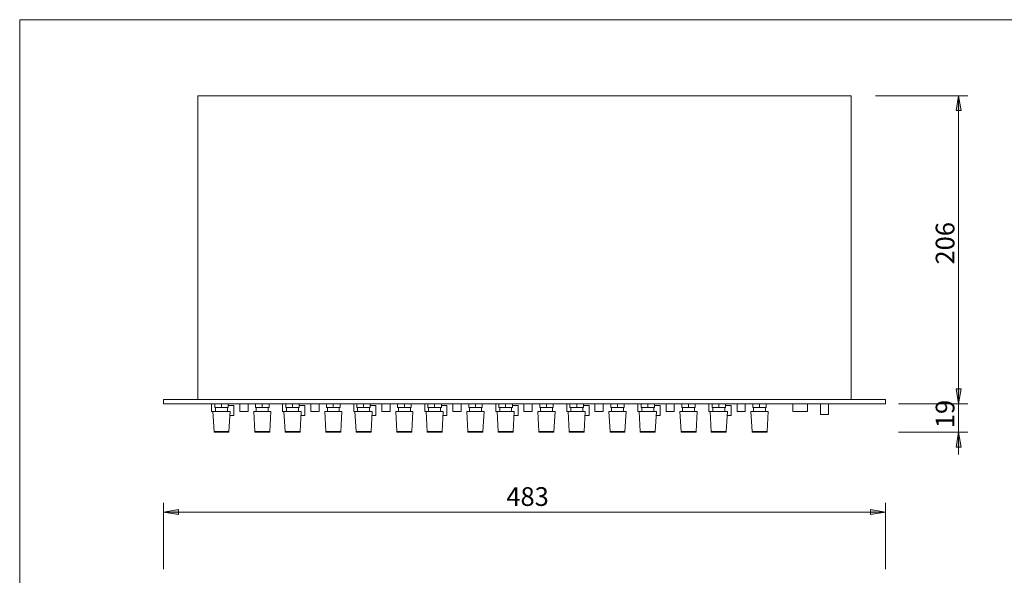
# Model space of a CAD drawing. Units: millimetres. Extents: x 2183 to 3605, y 1138 to 2048.
# Drawn here: x 2183 to 2841, y 1676 to 2048 of the extents above; entities that cross this region are included whole.
import ezdxf

# ---------------------------------------------------------------- set-up
doc = ezdxf.new("R2010")
doc.units = ezdxf.units.MM
doc.header["$LTSCALE"] = 25.4
for name, color, linetype, lineweight in [('SEIHIN', 7, 'Continuous', 0), ('SUNPOU', 3, 'Continuous', 0), ('WAKU', 7, 'Continuous', 0)]:
    doc.layers.add(name, color=color, linetype=linetype, lineweight=lineweight)
doc.styles.get("Standard").update_dxf_attribs({"font": 'txt', "bigfont": 'BIGFONT.SHX'})

msp = doc.modelspace()

# ---------------------------------------------------------------- hatches: boundary and pattern name
at = {"layer": 'SUNPOU', "linetype": 'Continuous', "lineweight": 0}
for points in [[(2808.78, 1987.03), (2812.11, 1987.03), (2810.44, 1997.03)], [(2808.78, 1801.03), (2812.11, 1801.03), (2810.44, 1791.03)], [(2808.78, 1762.03), (2812.11, 1762.03), (2810.44, 1772.03)], [(2288.93, 1717), (2288.93, 1720.34), (2278.93, 1718.67)], [(2751.53, 1717), (2751.53, 1720.34), (2761.53, 1718.67)]]:
    msp.add_hatch(color=4, dxfattribs=at).paths.add_polyline_path(points)

# ---------------------------------------------------------------- linework, layer by layer
at = {"layer": 'SEIHIN', "color": 7, "lineweight": 0}
for p, q in [((2301.73, 1997.03), (2738.73, 1997.03)), ((2301.73, 1997.03), (2301.73, 1794.03)), ((2738.73, 1997.03), (2738.73, 1794.03)), ((2278.93, 1791.03), (2278.93, 1794.03)), ((2278.93, 1794.03), (2761.53, 1794.03)), ((2278.93, 1791.03), (2761.53, 1791.03)), ((2311.02, 1791.03), (2311.02, 1786.03)), ((2313.12, 1791.03), (2313.12, 1788.7)), ((2317.62, 1791.03), (2317.62, 1788.7)), ((2322.12, 1791.03), (2322.12, 1788.7)), ((2329.85, 1786.03), (2329.85, 1791.03)), ((2335.37, 1786.03), (2335.37, 1791.03)), ((2340.39, 1791.03), (2340.39, 1788.7)), ((2344.89, 1791.03), (2344.89, 1788.7)), ((2349.39, 1791.03), (2349.39, 1788.7)), ((2358.52, 1791.03), (2358.52, 1786.03)), ((2360.62, 1791.03), (2360.62, 1788.7)), ((2365.12, 1791.03), (2365.12, 1788.7)), ((2369.62, 1791.03), (2369.62, 1788.7)), ((2377.35, 1786.03), (2377.35, 1791.03)), ((2382.87, 1786.03), (2382.87, 1791.03)), ((2387.89, 1791.03), (2387.89, 1788.7)), ((2392.39, 1791.03), (2392.39, 1788.7)), ((2396.89, 1791.03), (2396.89, 1788.7)), ((2406.02, 1791.03), (2406.02, 1786.03)), ((2408.12, 1791.03), (2408.12, 1788.7)), ((2412.62, 1791.03), (2412.62, 1788.7)), ((2417.12, 1791.03), (2417.12, 1788.7)), ((2424.85, 1786.03), (2424.85, 1791.03)), ((2430.37, 1786.03), (2430.37, 1791.03)), ((2435.39, 1791.03), (2435.39, 1788.7)), ((2439.89, 1791.03), (2439.89, 1788.7)), ((2444.39, 1791.03), (2444.39, 1788.7)), ((2453.52, 1791.03), (2453.52, 1786.03)), ((2455.62, 1791.03), (2455.62, 1788.7)), ((2460.12, 1791.03), (2460.12, 1788.7)), ((2464.62, 1791.03), (2464.62, 1788.7)), ((2472.35, 1786.03), (2472.35, 1791.03)), ((2477.87, 1786.03), (2477.87, 1791.03)), ((2482.89, 1791.03), (2482.89, 1788.7)), ((2487.39, 1791.03), (2487.39, 1788.7)), ((2491.89, 1791.03), (2491.89, 1788.7)), ((2501.02, 1791.03), (2501.02, 1786.03)), ((2503.12, 1791.03), (2503.12, 1788.7)), ((2507.62, 1791.03), (2507.62, 1788.7)), ((2512.12, 1791.03), (2512.12, 1788.7)), ((2519.85, 1786.03), (2519.85, 1791.03)), ((2525.37, 1786.03), (2525.37, 1791.03)), ((2530.39, 1791.03), (2530.39, 1788.7)), ((2534.89, 1791.03), (2534.89, 1788.7)), ((2539.39, 1791.03), (2539.39, 1788.7)), ((2548.52, 1791.03), (2548.52, 1786.03)), ((2550.62, 1791.03), (2550.62, 1788.7)), ((2555.12, 1791.03), (2555.12, 1788.7)), ((2559.62, 1791.03), (2559.62, 1788.7)), ((2567.35, 1786.03), (2567.35, 1791.03)), ((2572.87, 1786.03), (2572.87, 1791.03)), ((2577.89, 1791.03), (2577.89, 1788.7)), ((2582.39, 1791.03), (2582.39, 1788.7)), ((2586.89, 1791.03), (2586.89, 1788.7)), ((2596.02, 1791.03), (2596.02, 1786.03)), ((2598.12, 1791.03), (2598.12, 1788.7)), ((2602.62, 1791.03), (2602.62, 1788.7)), ((2607.12, 1791.03), (2607.12, 1788.7)), ((2614.85, 1786.03), (2614.85, 1791.03)), ((2620.37, 1786.03), (2620.37, 1791.03)), ((2625.39, 1791.03), (2625.39, 1788.7)), ((2629.89, 1791.03), (2629.89, 1788.7)), ((2634.39, 1791.03), (2634.39, 1788.7)), ((2643.52, 1791.03), (2643.52, 1786.03)), ((2645.62, 1791.03), (2645.62, 1788.7)), ((2650.12, 1791.03), (2650.12, 1788.7)), ((2654.62, 1791.03), (2654.62, 1788.7)), ((2662.35, 1786.03), (2662.35, 1791.03)), ((2667.87, 1786.03), (2667.87, 1791.03)), ((2672.89, 1791.03), (2672.89, 1788.7)), ((2677.39, 1791.03), (2677.39, 1788.7)), ((2681.89, 1791.03), (2681.89, 1788.7)), ((2699.53, 1791.03), (2699.53, 1786.03)), ((2709.53, 1791.03), (2709.53, 1786.03)), ((2718.03, 1791.03), (2718.03, 1784.03)), ((2723.53, 1791.03), (2723.53, 1784.03)), ((2761.53, 1791.03), (2761.53, 1794.03)), ((2311.02, 1786.03), (2323.37, 1786.03)), ((2311.87, 1786.03), (2312.62, 1772.63)), ((2313.12, 1788.7), (2322.12, 1788.7)), ((2313.62, 1788.7), (2313.62, 1786.03)), ((2321.62, 1788.7), (2321.62, 1786.03)), ((2325.88, 1790.03), (2322.12, 1790.03)), ((2323.37, 1786.03), (2322.62, 1772.63)), ((2325.88, 1790.03), (2325.88, 1783.26)), ((2335.37, 1786.03), (2329.85, 1786.03)), ((2339.14, 1786.03), (2339.89, 1772.63)), ((2339.14, 1786.03), (2350.64, 1786.03)), ((2340.39, 1788.7), (2349.39, 1788.7)), ((2340.89, 1788.7), (2340.89, 1786.03)), ((2348.89, 1788.7), (2348.89, 1786.03)), ((2350.64, 1786.03), (2349.89, 1772.63)), ((2358.52, 1786.03), (2370.87, 1786.03)), ((2359.37, 1786.03), (2360.12, 1772.63)), ((2360.62, 1788.7), (2369.62, 1788.7)), ((2361.12, 1788.7), (2361.12, 1786.03)), ((2369.12, 1788.7), (2369.12, 1786.03)), ((2373.38, 1790.03), (2369.62, 1790.03)), ((2370.87, 1786.03), (2370.12, 1772.63)), ((2373.38, 1790.03), (2373.38, 1783.26)), ((2382.87, 1786.03), (2377.35, 1786.03)), ((2386.64, 1786.03), (2398.14, 1786.03)), ((2386.64, 1786.03), (2387.39, 1772.63)), ((2387.89, 1788.7), (2396.89, 1788.7)), ((2388.39, 1788.7), (2388.39, 1786.03)), ((2396.39, 1788.7), (2396.39, 1786.03)), ((2398.14, 1786.03), (2397.39, 1772.63)), ((2406.02, 1786.03), (2418.37, 1786.03)), ((2406.87, 1786.03), (2407.62, 1772.63)), ((2408.12, 1788.7), (2417.12, 1788.7)), ((2408.62, 1788.7), (2408.62, 1786.03)), ((2416.62, 1788.7), (2416.62, 1786.03)), ((2420.88, 1790.03), (2417.12, 1790.03)), ((2418.37, 1786.03), (2417.62, 1772.63)), ((2420.88, 1790.03), (2420.88, 1783.26)), ((2430.37, 1786.03), (2424.85, 1786.03)), ((2434.14, 1786.03), (2445.64, 1786.03)), ((2434.14, 1786.03), (2434.89, 1772.63)), ((2435.39, 1788.7), (2444.39, 1788.7)), ((2435.89, 1788.7), (2435.89, 1786.03)), ((2443.89, 1788.7), (2443.89, 1786.03)), ((2445.64, 1786.03), (2444.89, 1772.63)), ((2453.52, 1786.03), (2465.87, 1786.03)), ((2454.37, 1786.03), (2455.12, 1772.63)), ((2455.62, 1788.7), (2464.62, 1788.7)), ((2456.12, 1788.7), (2456.12, 1786.03)), ((2464.12, 1788.7), (2464.12, 1786.03)), ((2468.38, 1790.03), (2464.62, 1790.03)), ((2465.87, 1786.03), (2465.12, 1772.63)), ((2468.38, 1790.03), (2468.38, 1783.26)), ((2477.87, 1786.03), (2472.35, 1786.03)), ((2481.64, 1786.03), (2482.39, 1772.63)), ((2481.64, 1786.03), (2493.14, 1786.03)), ((2482.89, 1788.7), (2491.89, 1788.7)), ((2483.39, 1788.7), (2483.39, 1786.03)), ((2491.39, 1788.7), (2491.39, 1786.03)), ((2493.14, 1786.03), (2492.39, 1772.63)), ((2501.02, 1786.03), (2513.37, 1786.03)), ((2501.87, 1786.03), (2502.62, 1772.63)), ((2503.12, 1788.7), (2512.12, 1788.7)), ((2503.62, 1788.7), (2503.62, 1786.03)), ((2511.62, 1788.7), (2511.62, 1786.03)), ((2515.88, 1790.03), (2512.12, 1790.03)), ((2513.37, 1786.03), (2512.62, 1772.63)), ((2515.88, 1790.03), (2515.88, 1783.26)), ((2525.37, 1786.03), (2519.85, 1786.03)), ((2529.14, 1786.03), (2540.64, 1786.03)), ((2529.14, 1786.03), (2529.89, 1772.63)), ((2530.39, 1788.7), (2539.39, 1788.7)), ((2530.89, 1788.7), (2530.89, 1786.03)), ((2538.89, 1788.7), (2538.89, 1786.03)), ((2540.64, 1786.03), (2539.89, 1772.63)), ((2548.52, 1786.03), (2560.87, 1786.03)), ((2549.37, 1786.03), (2550.12, 1772.63)), ((2550.62, 1788.7), (2559.62, 1788.7)), ((2551.12, 1788.7), (2551.12, 1786.03)), ((2559.12, 1788.7), (2559.12, 1786.03)), ((2563.38, 1790.03), (2559.62, 1790.03)), ((2560.87, 1786.03), (2560.12, 1772.63)), ((2563.38, 1790.03), (2563.38, 1783.26)), ((2572.87, 1786.03), (2567.35, 1786.03)), ((2576.64, 1786.03), (2577.39, 1772.63)), ((2576.64, 1786.03), (2588.14, 1786.03)), ((2577.89, 1788.7), (2586.89, 1788.7)), ((2578.39, 1788.7), (2578.39, 1786.03)), ((2586.39, 1788.7), (2586.39, 1786.03)), ((2588.14, 1786.03), (2587.39, 1772.63)), ((2596.02, 1786.03), (2608.37, 1786.03)), ((2596.87, 1786.03), (2597.62, 1772.63)), ((2598.12, 1788.7), (2607.12, 1788.7)), ((2598.62, 1788.7), (2598.62, 1786.03)), ((2606.62, 1788.7), (2606.62, 1786.03)), ((2610.88, 1790.03), (2607.12, 1790.03)), ((2608.37, 1786.03), (2607.62, 1772.63)), ((2610.88, 1790.03), (2610.88, 1783.26)), ((2620.37, 1786.03), (2614.85, 1786.03)), ((2624.14, 1786.03), (2624.89, 1772.63)), ((2624.14, 1786.03), (2635.64, 1786.03)), ((2625.39, 1788.7), (2634.39, 1788.7)), ((2625.89, 1788.7), (2625.89, 1786.03)), ((2633.89, 1788.7), (2633.89, 1786.03)), ((2635.64, 1786.03), (2634.89, 1772.63)), ((2643.52, 1786.03), (2655.87, 1786.03)), ((2644.37, 1786.03), (2645.12, 1772.63)), ((2645.62, 1788.7), (2654.62, 1788.7)), ((2646.12, 1788.7), (2646.12, 1786.03)), ((2654.12, 1788.7), (2654.12, 1786.03)), ((2658.38, 1790.03), (2654.62, 1790.03)), ((2655.87, 1786.03), (2655.12, 1772.63)), ((2658.38, 1790.03), (2658.38, 1783.26)), ((2667.87, 1786.03), (2662.35, 1786.03)), ((2671.64, 1786.03), (2683.14, 1786.03)), ((2671.64, 1786.03), (2672.39, 1772.63)), ((2672.89, 1788.7), (2681.89, 1788.7)), ((2673.39, 1788.7), (2673.39, 1786.03)), ((2681.39, 1788.7), (2681.39, 1786.03)), ((2683.14, 1786.03), (2682.39, 1772.63)), ((2699.53, 1786.03), (2709.53, 1786.03)), ((2325.88, 1783.26), (2323.22, 1783.26)), ((2373.38, 1783.26), (2370.72, 1783.26)), ((2420.88, 1783.26), (2418.22, 1783.26)), ((2468.38, 1783.26), (2465.72, 1783.26)), ((2515.88, 1783.26), (2513.22, 1783.26)), ((2563.38, 1783.26), (2560.72, 1783.26)), ((2610.88, 1783.26), (2608.22, 1783.26)), ((2658.38, 1783.26), (2655.72, 1783.26)), ((2718.03, 1784.03), (2723.53, 1784.03)), ((2312.62, 1772.03), (2312.62, 1772.63)), ((2312.62, 1772.63), (2322.62, 1772.63)), ((2312.62, 1772.03), (2322.62, 1772.03)), ((2322.62, 1772.03), (2322.62, 1772.63)), ((2339.89, 1772.03), (2339.89, 1772.63)), ((2339.89, 1772.63), (2349.89, 1772.63)), ((2339.89, 1772.03), (2349.89, 1772.03)), ((2349.89, 1772.03), (2349.89, 1772.63)), ((2360.12, 1772.63), (2370.12, 1772.63)), ((2360.12, 1772.03), (2360.12, 1772.63)), ((2360.12, 1772.03), (2370.12, 1772.03)), ((2370.12, 1772.03), (2370.12, 1772.63)), ((2387.39, 1772.03), (2387.39, 1772.63)), ((2387.39, 1772.63), (2397.39, 1772.63)), ((2387.39, 1772.03), (2397.39, 1772.03)), ((2397.39, 1772.03), (2397.39, 1772.63)), ((2407.62, 1772.63), (2417.62, 1772.63)), ((2407.62, 1772.03), (2407.62, 1772.63)), ((2407.62, 1772.03), (2417.62, 1772.03)), ((2417.62, 1772.03), (2417.62, 1772.63)), ((2434.89, 1772.63), (2444.89, 1772.63)), ((2434.89, 1772.03), (2434.89, 1772.63)), ((2434.89, 1772.03), (2444.89, 1772.03)), ((2444.89, 1772.03), (2444.89, 1772.63)), ((2455.12, 1772.03), (2455.12, 1772.63)), ((2455.12, 1772.63), (2465.12, 1772.63)), ((2455.12, 1772.03), (2465.12, 1772.03)), ((2465.12, 1772.03), (2465.12, 1772.63)), ((2482.39, 1772.63), (2492.39, 1772.63)), ((2482.39, 1772.03), (2482.39, 1772.63)), ((2482.39, 1772.03), (2492.39, 1772.03)), ((2492.39, 1772.03), (2492.39, 1772.63)), ((2502.62, 1772.63), (2512.62, 1772.63)), ((2502.62, 1772.03), (2502.62, 1772.63)), ((2502.62, 1772.03), (2512.62, 1772.03)), ((2512.62, 1772.03), (2512.62, 1772.63)), ((2529.89, 1772.63), (2539.89, 1772.63)), ((2529.89, 1772.03), (2529.89, 1772.63)), ((2529.89, 1772.03), (2539.89, 1772.03)), ((2539.89, 1772.03), (2539.89, 1772.63)), ((2550.12, 1772.03), (2550.12, 1772.63)), ((2550.12, 1772.63), (2560.12, 1772.63)), ((2550.12, 1772.03), (2560.12, 1772.03)), ((2560.12, 1772.03), (2560.12, 1772.63)), ((2577.39, 1772.63), (2587.39, 1772.63)), ((2577.39, 1772.03), (2577.39, 1772.63)), ((2577.39, 1772.03), (2587.39, 1772.03)), ((2587.39, 1772.03), (2587.39, 1772.63)), ((2597.62, 1772.03), (2597.62, 1772.63)), ((2597.62, 1772.63), (2607.62, 1772.63)), ((2597.62, 1772.03), (2607.62, 1772.03)), ((2607.62, 1772.03), (2607.62, 1772.63)), ((2624.89, 1772.63), (2634.89, 1772.63)), ((2624.89, 1772.03), (2624.89, 1772.63)), ((2624.89, 1772.03), (2634.89, 1772.03)), ((2634.89, 1772.03), (2634.89, 1772.63)), ((2645.12, 1772.63), (2655.12, 1772.63)), ((2645.12, 1772.03), (2645.12, 1772.63)), ((2645.12, 1772.03), (2655.12, 1772.03)), ((2655.12, 1772.03), (2655.12, 1772.63)), ((2672.39, 1772.03), (2672.39, 1772.63)), ((2672.39, 1772.63), (2682.39, 1772.63)), ((2672.39, 1772.03), (2682.39, 1772.03)), ((2682.39, 1772.03), (2682.39, 1772.63))]:
    msp.add_line(p, q, dxfattribs=at)
at = {"layer": 'SUNPOU', "color": 7, "lineweight": 0}
for p, q in [((2754.98, 1997.03), (2816.69, 1997.03)), ((2810.44, 1757.18), (2810.44, 1997.03)), ((2770.32, 1791.03), (2816.69, 1791.03)), ((2770.32, 1772.03), (2816.69, 1772.03)), ((2278.93, 1680.59), (2278.93, 1724.92)), ((2761.53, 1680.59), (2761.53, 1724.92)), ((2761.53, 1718.67), (2278.93, 1718.67))]:
    msp.add_line(p, q, dxfattribs=at)
for points in [[(2808.78, 1987.03), (2812.11, 1987.03), (2810.44, 1997.03)], [(2808.78, 1801.03), (2812.11, 1801.03), (2810.44, 1791.03)], [(2808.78, 1762.03), (2812.11, 1762.03), (2810.44, 1772.03)], [(2288.93, 1717), (2288.93, 1720.34), (2278.93, 1718.67)], [(2751.53, 1717), (2751.53, 1720.34), (2761.53, 1718.67)]]:
    msp.add_lwpolyline(points, close=True, dxfattribs=at)
at = {"layer": 'WAKU', "color": 7, "lineweight": 0}
for q in [(3587.7, 2047.81), (2182.7, 1137.81)]:
    msp.add_line((2182.7, 2047.81), q, dxfattribs=at)

# ---------------------------------------------------------------- texts
at = {"layer": 'SUNPOU', "color": 7, "char_height": 14.2132, "attachment_point": 1, "rotation": 90, "line_spacing_factor": 0.782827}
for s, insert in [('{\\H0.8795x;\\l206}', (2795.16, 1884.18)), ('{\\H0.8795x;\\l19}', (2795.16, 1774.8))]:
    msp.add_mtext(s, dxfattribs=dict(at, insert=insert))
at = {"layer": 'SUNPOU', "color": 7, "insert": (2508.08, 1735.34), "char_height": 14.2132, "attachment_point": 1, "line_spacing_factor": 0.782827}
msp.add_mtext('{\\H0.8795x;\\l483}', dxfattribs=at)

doc.saveas('drawing.dxf')
